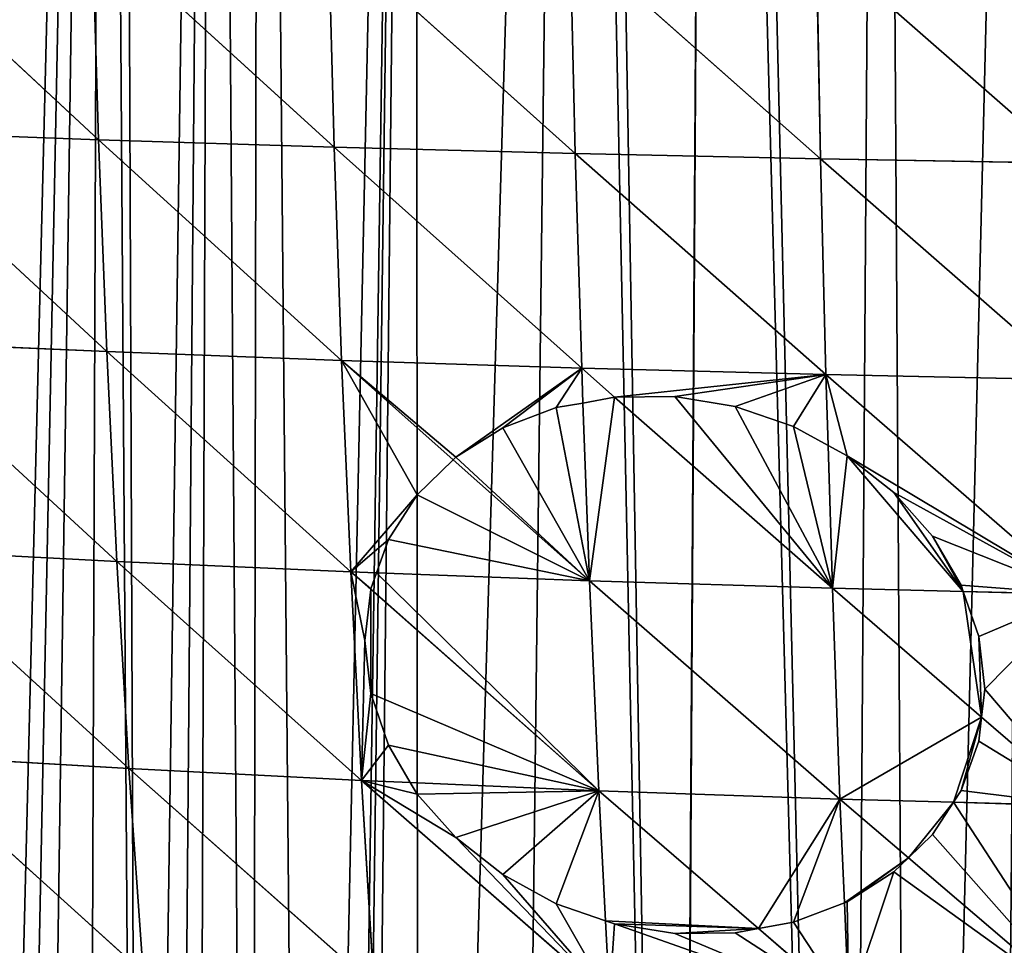
# Model space of a CAD drawing. Extents: x 3 to 400, y 0 to 535.
# Drawn here: x 106 to 155, y 102 to 148 of the extents above; entities that cross this region are included whole.
import ezdxf

# ---------------------------------------------------------------- set-up
doc = ezdxf.new("R2010")
doc.units = 0
doc.header["$LTSCALE"] = 25.4
doc.layers.get('0').update_dxf_attribs({"color": 13, "linetype": 'CONTINUOUS'})

msp = doc.modelspace()

# ---------------------------------------------------------------- linework, layer by layer
at = {"color": 155}
for p, q in [((98.683, 152.603, 119.885), (110.397, 141.712, 123.257)), ((98.683, 152.603, 119.885), (110.397, 141.712, 123.257)), ((110.08, 152.277, 124.442), (122.072, 141.345, 127.191)), ((110.08, 152.277, 124.442), (110.397, 141.712, 123.257)), ((110.08, 152.277, 124.442), (110.397, 141.712, 123.257)), ((110.08, 152.277, 124.442), (122.072, 141.345, 127.191)), ((121.786, 151.988, 128.438), (122.072, 141.345, 127.191)), ((121.786, 151.988, 128.438), (134.005, 141.028, 130.567)), ((121.786, 151.988, 128.438), (122.072, 141.345, 127.191)), ((121.786, 151.988, 128.438), (134.005, 141.028, 130.567)), ((133.754, 151.738, 131.867), (134.005, 141.028, 130.567)), ((133.754, 151.738, 131.867), (146.149, 140.763, 133.381)), ((133.754, 151.738, 131.867), (134.005, 141.028, 130.567)), ((133.754, 151.738, 131.867), (146.149, 140.763, 133.381)), ((145.938, 151.527, 134.726), (146.149, 140.763, 133.381)), ((145.938, 151.527, 134.726), (158.463, 140.549, 135.631)), ((145.938, 151.527, 134.726), (146.149, 140.763, 133.381)), ((145.938, 151.527, 134.726), (158.463, 140.549, 135.631)), ((99.024, 142.128, 118.769), (110.397, 141.712, 123.257)), ((99.024, 142.128, 118.769), (110.806, 131.215, 121.566)), ((99.024, 142.128, 118.769), (110.397, 141.712, 123.257)), ((99.024, 142.128, 118.769), (110.806, 131.215, 121.566)), ((110.397, 141.712, 123.257), (122.072, 141.345, 127.191)), ((110.397, 141.712, 123.257), (122.439, 130.772, 125.433)), ((110.397, 141.712, 123.257), (110.806, 131.215, 121.566)), ((110.397, 141.712, 123.257), (110.806, 131.215, 121.566)), ((110.397, 141.712, 123.257), (122.439, 130.772, 125.433)), ((110.397, 141.712, 123.257), (122.072, 141.345, 127.191)), ((122.072, 141.345, 127.191), (122.439, 130.772, 125.433)), ((122.072, 141.345, 127.191), (134.005, 141.028, 130.567)), ((122.072, 141.345, 127.191), (134.323, 130.391, 128.751)), ((122.072, 141.345, 127.191), (122.439, 130.772, 125.433)), ((122.072, 141.345, 127.191), (134.323, 130.391, 128.751)), ((122.072, 141.345, 127.191), (134.005, 141.028, 130.567)), ((134.005, 141.028, 130.567), (134.323, 130.391, 128.751)), ((134.005, 141.028, 130.567), (146.149, 140.763, 133.381)), ((134.005, 141.028, 130.567), (146.414, 130.072, 131.515)), ((134.005, 141.028, 130.567), (134.323, 130.391, 128.751)), ((134.005, 141.028, 130.567), (146.414, 130.072, 131.515)), ((134.005, 141.028, 130.567), (146.149, 140.763, 133.381)), ((146.149, 140.763, 133.381), (146.414, 130.072, 131.515)), ((146.149, 140.763, 133.381), (158.463, 140.549, 135.631)), ((146.149, 140.763, 133.381), (158.672, 129.816, 133.726)), ((146.149, 140.763, 133.381), (146.414, 130.072, 131.515)), ((146.149, 140.763, 133.381), (158.672, 129.816, 133.726)), ((146.149, 140.763, 133.381), (158.463, 140.549, 135.631)), ((99.47, 131.718, 117.153), (110.806, 131.215, 121.566)), ((99.47, 131.718, 117.153), (111.309, 120.817, 119.362)), ((99.47, 131.718, 117.153), (111.309, 120.817, 119.362)), ((99.47, 131.718, 117.153), (110.806, 131.215, 121.566)), ((110.806, 131.215, 121.566), (122.439, 130.772, 125.433)), ((110.806, 131.215, 121.566), (122.886, 120.3, 123.157)), ((110.806, 131.215, 121.566), (111.309, 120.817, 119.362)), ((110.806, 131.215, 121.566), (122.439, 130.772, 125.433)), ((110.806, 131.215, 121.566), (111.309, 120.817, 119.362)), ((110.806, 131.215, 121.566), (122.886, 120.3, 123.157)), ((122.439, 130.772, 125.433), (122.886, 120.3, 123.157)), ((122.439, 130.772, 125.433), (134.323, 130.391, 128.751)), ((122.439, 130.772, 125.433), (127.962, 125.859, 125.873)), ((122.439, 130.772, 125.433), (134.323, 130.391, 128.751)), ((122.439, 130.772, 125.433), (127.962, 125.859, 125.873)), ((122.439, 130.772, 125.433), (122.886, 120.3, 123.157)), ((134.323, 130.391, 128.751), (134.386, 128.664, 128.367)), ((134.323, 130.391, 128.751), (146.414, 130.072, 131.515)), ((134.323, 130.391, 128.751), (135.943, 128.96, 128.798)), ((134.323, 130.391, 128.751), (135.943, 128.96, 128.798)), ((134.323, 130.391, 128.751), (134.386, 128.664, 128.367)), ((134.323, 130.391, 128.751), (146.414, 130.072, 131.515)), ((146.414, 130.072, 131.515), (146.521, 126.558, 130.721)), ((146.414, 130.072, 131.515), (158.672, 129.816, 133.726)), ((146.414, 130.072, 131.515), (158.923, 119.19, 131.289)), ((146.414, 130.072, 131.515), (158.672, 129.816, 133.726)), ((146.414, 130.072, 131.515), (158.923, 119.19, 131.289)), ((146.414, 130.072, 131.515), (146.521, 126.558, 130.721)), ((135.943, 128.96, 128.798), (134.386, 128.664, 128.367)), ((135.943, 128.96, 128.798), (134.386, 128.664, 128.367)), ((138.937, 128.986, 129.506), (135.943, 128.96, 128.798)), ((138.937, 128.986, 129.506), (135.943, 128.96, 128.798)), ((135.943, 128.96, 128.798), (146.735, 119.486, 129.122)), ((135.943, 128.96, 128.798), (146.735, 119.486, 129.122)), ((141.93, 128.492, 130.094), (138.937, 128.986, 129.506)), ((141.93, 128.492, 130.094), (138.937, 128.986, 129.506)), ((133.064, 128.437, 127.936), (130.412, 127.441, 126.943)), ((133.064, 128.437, 127.936), (130.412, 127.441, 126.943)), ((134.386, 128.664, 128.367), (133.064, 128.437, 127.936)), ((134.386, 128.664, 128.367), (133.064, 128.437, 127.936)), ((134.386, 128.664, 128.367), (134.709, 119.857, 126.411)), ((134.386, 128.664, 128.367), (134.709, 119.857, 126.411)), ((144.809, 127.498, 130.538), (141.93, 128.492, 130.094)), ((144.809, 127.498, 130.538), (141.93, 128.492, 130.094)), ((130.412, 127.441, 126.943), (128.086, 125.981, 125.937)), ((130.412, 127.441, 126.943), (128.086, 125.981, 125.937)), ((146.521, 126.558, 130.721), (144.809, 127.498, 130.538)), ((146.521, 126.558, 130.721), (144.809, 127.498, 130.538)), ((147.462, 126.057, 130.778), (146.521, 126.558, 130.721)), ((146.521, 126.558, 130.721), (146.735, 119.486, 129.122)), ((146.521, 126.558, 130.721), (146.735, 119.486, 129.122)), ((147.462, 126.057, 130.778), (146.521, 126.558, 130.721)), ((127.962, 125.859, 125.873), (126.178, 124.111, 124.966)), ((127.962, 125.859, 125.873), (126.178, 124.111, 124.966)), ((128.086, 125.981, 125.937), (127.962, 125.859, 125.873)), ((128.086, 125.981, 125.937), (127.962, 125.859, 125.873)), ((127.962, 125.859, 125.873), (134.709, 119.857, 126.411)), ((127.962, 125.859, 125.873), (134.709, 119.857, 126.411)), ((149.787, 124.233, 130.782), (147.462, 126.057, 130.778)), ((149.787, 124.233, 130.782), (147.462, 126.057, 130.778)), ((126.178, 124.111, 124.966), (124.76, 121.905, 124.057)), ((126.178, 124.111, 124.966), (124.76, 121.905, 124.057)), ((151.696, 122.067, 130.63), (149.787, 124.233, 130.782)), ((151.696, 122.067, 130.63), (149.787, 124.233, 130.782)), ((124.76, 121.905, 124.057), (124.172, 120.252, 123.511)), ((124.76, 121.905, 124.057), (124.172, 120.252, 123.511)), ((153.114, 119.642, 130.328), (151.696, 122.067, 130.63)), ((153.114, 119.642, 130.328), (151.696, 122.067, 130.63)), ((100.024, 121.405, 115.031), (111.309, 120.817, 119.362)), ((100.024, 121.405, 115.031), (111.909, 110.552, 116.64)), ((100.024, 121.405, 115.031), (111.909, 110.552, 116.64)), ((100.024, 121.405, 115.031), (111.309, 120.817, 119.362)), ((111.309, 120.817, 119.362), (122.886, 120.3, 123.157)), ((111.309, 120.817, 119.362), (123.418, 109.964, 120.356)), ((111.309, 120.817, 119.362), (111.909, 110.552, 116.64)), ((111.309, 120.817, 119.362), (111.909, 110.552, 116.64)), ((111.309, 120.817, 119.362), (123.418, 109.964, 120.356)), ((111.309, 120.817, 119.362), (122.886, 120.3, 123.157)), ((122.886, 120.3, 123.157), (124.172, 120.252, 123.511)), ((122.886, 120.3, 123.157), (123.882, 119.422, 123.188)), ((122.886, 120.3, 123.157), (123.418, 109.964, 120.356)), ((122.886, 120.3, 123.157), (124.172, 120.252, 123.511)), ((122.886, 120.3, 123.157), (123.882, 119.422, 123.188)), ((122.886, 120.3, 123.157), (123.418, 109.964, 120.356)), ((124.172, 120.252, 123.511), (123.887, 119.464, 123.202)), ((124.172, 120.252, 123.511), (123.887, 119.464, 123.202)), ((124.172, 120.252, 123.511), (134.709, 119.857, 126.411)), ((124.172, 120.252, 123.511), (134.709, 119.857, 126.411)), ((123.887, 119.464, 123.202), (123.882, 119.422, 123.188)), ((123.887, 119.464, 123.202), (123.882, 119.422, 123.188)), ((134.709, 119.857, 126.411), (146.735, 119.486, 129.122)), ((134.709, 119.857, 126.411), (147.114, 109.04, 126.195)), ((134.709, 119.857, 126.411), (146.735, 119.486, 129.122)), ((134.709, 119.857, 126.411), (135.167, 109.46, 123.542)), ((134.709, 119.857, 126.411), (135.167, 109.46, 123.542)), ((134.709, 119.857, 126.411), (147.114, 109.04, 126.195)), ((146.735, 119.486, 129.122), (147.114, 109.04, 126.195)), ((146.735, 119.486, 129.122), (153.219, 119.328, 130.275)), ((146.735, 119.486, 129.122), (154.123, 113.106, 128.645)), ((146.735, 119.486, 129.122), (147.114, 109.04, 126.195)), ((146.735, 119.486, 129.122), (153.219, 119.328, 130.275)), ((146.735, 119.486, 129.122), (154.123, 113.106, 128.645)), ((153.219, 119.328, 130.275), (153.114, 119.642, 130.328)), ((153.219, 119.328, 130.275), (153.114, 119.642, 130.328)), ((123.882, 119.422, 123.188), (123.592, 116.9, 122.386)), ((123.882, 119.422, 123.188), (123.592, 116.9, 122.386)), ((123.882, 119.422, 123.188), (135.167, 109.46, 123.542)), ((123.882, 119.422, 123.188), (135.167, 109.46, 123.542)), ((153.219, 119.328, 130.275), (158.923, 119.19, 131.289)), ((153.987, 117.094, 129.771), (153.219, 119.328, 130.275)), ((153.219, 119.328, 130.275), (158.923, 119.19, 131.289)), ((153.987, 117.094, 129.771), (153.219, 119.328, 130.275)), ((154.282, 114.487, 129.073), (153.987, 117.094, 129.771)), ((154.282, 114.487, 129.073), (153.987, 117.094, 129.771)), ((123.592, 116.9, 122.386), (123.887, 114.28, 121.721)), ((123.592, 116.9, 122.386), (123.887, 114.28, 121.721)), ((123.887, 114.28, 121.721), (124.76, 111.707, 121.234)), ((123.887, 114.28, 121.721), (124.76, 111.707, 121.234)), ((154.123, 113.106, 128.645), (154.282, 114.487, 129.073)), ((154.123, 113.106, 128.645), (154.282, 114.487, 129.073)), ((153.987, 111.914, 128.278), (154.123, 113.106, 128.645)), ((153.987, 111.914, 128.278), (154.123, 113.106, 128.645)), ((154.123, 113.106, 128.645), (159.219, 108.704, 128.316)), ((154.123, 113.106, 128.645), (159.219, 108.704, 128.316)), ((124.76, 111.707, 121.234), (125.838, 109.861, 121.013)), ((124.76, 111.707, 121.234), (125.838, 109.861, 121.013)), ((153.114, 109.475, 127.419), (153.987, 111.914, 128.278)), ((153.114, 109.475, 127.419), (153.987, 111.914, 128.278)), ((100.686, 111.223, 112.397), (111.909, 110.552, 116.64)), ((100.686, 111.223, 112.397), (112.609, 100.457, 113.396)), ((100.686, 111.223, 112.397), (111.909, 110.552, 116.64)), ((100.686, 111.223, 112.397), (112.609, 100.457, 113.396)), ((111.909, 110.552, 116.64), (123.418, 109.964, 120.356)), ((111.909, 110.552, 116.64), (124.035, 99.801, 117.027)), ((111.909, 110.552, 116.64), (112.609, 100.457, 113.396)), ((111.909, 110.552, 116.64), (112.609, 100.457, 113.396)), ((111.909, 110.552, 116.64), (124.035, 99.801, 117.027)), ((111.909, 110.552, 116.64), (123.418, 109.964, 120.356)), ((123.418, 109.964, 120.356), (124.035, 99.801, 117.027)), ((123.418, 109.964, 120.356), (125.838, 109.861, 121.013)), ((123.418, 109.964, 120.356), (135.697, 99.239, 120.139)), ((123.418, 109.964, 120.356), (124.035, 99.801, 117.027)), ((123.418, 109.964, 120.356), (135.697, 99.239, 120.139)), ((123.418, 109.964, 120.356), (125.838, 109.861, 121.013)), ((125.838, 109.861, 121.013), (126.178, 109.29, 120.911)), ((125.838, 109.861, 121.013), (135.167, 109.46, 123.542)), ((125.838, 109.861, 121.013), (126.178, 109.29, 120.911)), ((125.838, 109.861, 121.013), (135.167, 109.46, 123.542)), ((126.178, 109.29, 120.911), (128.086, 107.142, 120.71)), ((126.178, 109.29, 120.911), (128.086, 107.142, 120.71)), ((135.167, 109.46, 123.542), (135.501, 103.012, 121.395)), ((135.167, 109.46, 123.542), (147.114, 109.04, 126.195)), ((135.167, 109.46, 123.542), (143.081, 102.63, 123.023)), ((135.167, 109.46, 123.542), (143.081, 102.63, 123.023)), ((135.167, 109.46, 123.542), (135.501, 103.012, 121.395)), ((135.167, 109.46, 123.542), (147.114, 109.04, 126.195)), ((152.735, 108.884, 127.18), (153.114, 109.475, 127.419)), ((152.735, 108.884, 127.18), (153.114, 109.475, 127.419)), ((147.114, 109.04, 126.195), (152.735, 108.884, 127.18)), ((147.114, 109.04, 126.195), (150.508, 106.138, 125.815)), ((147.114, 109.04, 126.195), (147.333, 103.9, 124.461)), ((147.114, 109.04, 126.195), (150.508, 106.138, 125.815)), ((147.114, 109.04, 126.195), (147.333, 103.9, 124.461)), ((147.114, 109.04, 126.195), (152.735, 108.884, 127.18)), ((151.696, 107.296, 126.436), (152.735, 108.884, 127.18)), ((151.696, 107.296, 126.436), (152.735, 108.884, 127.18)), ((152.735, 108.884, 127.18), (159.219, 108.704, 128.316)), ((152.735, 108.884, 127.18), (159.219, 108.704, 128.316)), ((150.508, 106.138, 125.815), (151.696, 107.296, 126.436)), ((150.508, 106.138, 125.815), (151.696, 107.296, 126.436)), ((128.086, 107.142, 120.71), (130.412, 105.309, 120.738)), ((128.086, 107.142, 120.71), (130.412, 105.309, 120.738)), ((149.787, 105.435, 125.44), (150.508, 106.138, 125.815)), ((149.787, 105.435, 125.44), (150.508, 106.138, 125.815)), ((150.508, 106.138, 125.815), (159.561, 98.397, 124.8)), ((150.508, 106.138, 125.815), (159.561, 98.397, 124.8)), ((130.412, 105.309, 120.738), (133.064, 103.862, 120.994)), ((130.412, 105.309, 120.738), (133.064, 103.862, 120.994)), ((147.462, 103.951, 124.502), (149.787, 105.435, 125.44)), ((147.462, 103.951, 124.502), (149.787, 105.435, 125.44)), ((133.064, 103.862, 120.994), (135.501, 103.012, 121.395)), ((133.064, 103.862, 120.994), (135.501, 103.012, 121.395)), ((144.809, 102.944, 123.537), (147.333, 103.9, 124.461)), ((144.809, 102.944, 123.537), (147.333, 103.9, 124.461)), ((147.333, 103.9, 124.461), (147.462, 103.951, 124.502)), ((147.333, 103.9, 124.461), (147.462, 103.951, 124.502)), ((147.333, 103.9, 124.461), (147.552, 98.771, 122.73)), ((147.333, 103.9, 124.461), (147.552, 98.771, 122.73)), ((135.501, 103.012, 121.395), (135.697, 99.239, 120.139)), ((135.501, 103.012, 121.395), (135.943, 102.865, 121.447)), ((135.501, 103.012, 121.395), (135.697, 99.239, 120.139)), ((135.501, 103.012, 121.395), (135.943, 102.865, 121.447)), ((143.081, 102.63, 123.023), (144.809, 102.944, 123.537)), ((143.081, 102.63, 123.023), (144.809, 102.944, 123.537)), ((135.943, 102.865, 121.447), (138.937, 102.391, 121.979)), ((135.943, 102.865, 121.447), (138.937, 102.391, 121.979)), ((138.937, 102.391, 121.979), (141.93, 102.419, 122.683)), ((138.937, 102.391, 121.979), (141.93, 102.419, 122.683)), ((141.93, 102.419, 122.683), (143.081, 102.63, 123.023)), ((141.93, 102.419, 122.683), (143.081, 102.63, 123.023)), ((143.081, 102.63, 123.023), (147.552, 98.771, 122.73)), ((143.081, 102.63, 123.023), (147.552, 98.771, 122.73))]:
    msp.add_line(p, q, dxfattribs=at)

# ---------------------------------------------------------------- meshes
at = {"color": 95}
mesh = msp.add_polyface(dxfattribs=at)
corners = [(78.538, 278.464), (65.68, 26.334), (71.481, 22.657), (71.564, 22.607), (72.122, 22.284), (73.922, 21.241), (76.311, 19.918), (78.175, 18.933), (78.731, 18.639), (79.903, 277.715), (80.492, 17.752), (80.646, 277.307), (81.18, 17.405), (87.6, 273.491), (83.657, 16.217), (86.162, 15.073), (88.693, 13.977), (92.614, 270.74), (88.863, 13.907), (91.25, 12.926), (93.83, 11.923), (94.028, 270.161), (94.899, 11.531), (95.297, 269.642), (96.434, 10.968), (102.993, 266.492), (97.233, 10.691), (99.059, 10.06), (101.705, 9.201), (104.371, 8.391), (110.69, 263.342), (105.603, 8.041), (107.055, 7.629), (109.756, 6.917), (112.474, 6.255), (111.489, 263.015), (116.094, 261.13), (113.974, 5.919), (115.206, 5.643), (117.952, 5.081), (118.387, 260.48), (120.711, 4.569)]
mesh.append_faces([[corners[k] for k in face] for face in [(0, 8, 9), (9, 10, 11), (11, 12, 13), (13, 16, 17), (17, 20, 21), (21, 22, 23), (23, 24, 25), (25, 29, 30), (30, 34, 35), (35, 34, 36), (36, 39, 40)]], dxfattribs={"vtx0": -1, "vtx1": -1, "color": 95})
mesh.append_faces([[corners[k] for k in face] for face in [(0, 1, 2), (0, 2, 3), (0, 3, 4), (0, 4, 5), (0, 5, 6), (0, 6, 7), (0, 7, 8), (9, 8, 10), (11, 10, 12), (13, 12, 14), (13, 14, 15), (13, 15, 16), (17, 16, 18), (17, 18, 19), (17, 19, 20), (21, 20, 22), (23, 22, 24), (25, 24, 26), (25, 26, 27), (25, 27, 28), (25, 28, 29), (30, 29, 31), (30, 31, 32), (30, 32, 33), (30, 33, 34), (36, 34, 37), (36, 37, 38), (36, 38, 39), (40, 39, 41)]], dxfattribs={"vtx0": -1, "vtx2": -1, "color": 95})
mesh = msp.add_polyface(dxfattribs=at)
corners = [(118.387, 260.48), (120.711, 4.569), (126.083, 258.297), (122.344, 4.298), (122.726, 4.234), (123.418, 4.13), (126.262, 3.699), (133.78, 256.113), (130.715, 3.111), (139.045, 2.113), (134.64, 255.869), (140.634, 254.168), (139.085, 2.109), (147.456, 1.345), (141.477, 254.028), (149.173, 252.743), (150.768, 1.102), (156.87, 251.458), (154.685, 0.866), (155.826, 0.812), (158.606, 0.681), (164.566, 250.173), (162.53, 0.546), (164.197, 0.511), (166.455, 0.462), (165.89, 249.952), (172.263, 249.6), (170.381, 0.429), (172.567, 0.438), (179.96, 249.176), (174.307, 0.446), (178.233, 0.514), (180.938, 0.644), (187.656, 248.752), (184.136, 0.798), (189.308, 0.977), (188.178, 248.723), (191.505, 248.539), (190.043, 1.002), (195.953, 1.124), (194.832, 248.723), (195.353, 248.752)]
mesh.append_faces([[corners[k] for k in face] for face in [(0, 1, 2), (2, 6, 7), (7, 9, 10), (10, 9, 11), (11, 13, 14), (14, 13, 15), (15, 16, 17), (17, 20, 21), (21, 24, 25), (25, 24, 26), (26, 28, 29), (29, 32, 33), (33, 35, 36), (36, 35, 37), (37, 39, 40), (40, 39, 41)]], dxfattribs={"vtx0": -1, "vtx1": -1, "color": 95})
mesh.append_faces([[corners[k] for k in face] for face in [(2, 1, 3), (2, 3, 4), (2, 4, 5), (2, 5, 6), (7, 6, 8), (7, 8, 9), (11, 9, 12), (11, 12, 13), (15, 13, 16), (17, 16, 18), (17, 18, 19), (17, 19, 20), (21, 20, 22), (21, 22, 23), (21, 23, 24), (26, 24, 27), (26, 27, 28), (29, 28, 30), (29, 30, 31), (29, 31, 32), (33, 32, 34), (33, 34, 35), (37, 35, 38), (37, 38, 39)]], dxfattribs={"vtx0": -1, "vtx2": -1, "color": 95})
mesh = msp.add_polyface(dxfattribs=at)
corners = [(110.397, 141.712, 123.257), (110.08, 152.277, 124.442), (98.683, 152.603, 119.885)]
mesh.append_faces([[corners[k] for k in face] for face in [(0, 1, 2)]], dxfattribs={"color": 95})
mesh = msp.add_polyface(dxfattribs=at)
corners = [(110.397, 141.712, 123.257), (98.683, 152.603, 119.885), (99.024, 142.128, 118.769)]
mesh.append_faces([[corners[k] for k in face] for face in [(0, 1, 2)]], dxfattribs={"color": 95})
mesh = msp.add_polyface(dxfattribs=at)
corners = [(122.072, 141.345, 127.191), (121.786, 151.988, 128.438), (110.08, 152.277, 124.442)]
mesh.append_faces([[corners[k] for k in face] for face in [(0, 1, 2)]], dxfattribs={"color": 95})
mesh = msp.add_polyface(dxfattribs=at)
corners = [(122.072, 141.345, 127.191), (110.08, 152.277, 124.442), (110.397, 141.712, 123.257)]
mesh.append_faces([[corners[k] for k in face] for face in [(0, 1, 2)]], dxfattribs={"color": 95})
mesh = msp.add_polyface(dxfattribs=at)
corners = [(134.005, 141.028, 130.567), (133.754, 151.738, 131.867), (121.786, 151.988, 128.438)]
mesh.append_faces([[corners[k] for k in face] for face in [(0, 1, 2)]], dxfattribs={"color": 95})
mesh = msp.add_polyface(dxfattribs=at)
corners = [(134.005, 141.028, 130.567), (121.786, 151.988, 128.438), (122.072, 141.345, 127.191)]
mesh.append_faces([[corners[k] for k in face] for face in [(0, 1, 2)]], dxfattribs={"color": 95})
mesh = msp.add_polyface(dxfattribs=at)
corners = [(146.149, 140.763, 133.381), (145.938, 151.527, 134.726), (133.754, 151.738, 131.867)]
mesh.append_faces([[corners[k] for k in face] for face in [(0, 1, 2)]], dxfattribs={"color": 95})
mesh = msp.add_polyface(dxfattribs=at)
corners = [(146.149, 140.763, 133.381), (133.754, 151.738, 131.867), (134.005, 141.028, 130.567)]
mesh.append_faces([[corners[k] for k in face] for face in [(0, 1, 2)]], dxfattribs={"color": 95})
mesh = msp.add_polyface(dxfattribs=at)
corners = [(158.463, 140.549, 135.631), (158.297, 151.356, 137.013), (145.938, 151.527, 134.726)]
mesh.append_faces([[corners[k] for k in face] for face in [(0, 1, 2)]], dxfattribs={"color": 95})
mesh = msp.add_polyface(dxfattribs=at)
corners = [(158.463, 140.549, 135.631), (145.938, 151.527, 134.726), (146.149, 140.763, 133.381)]
mesh.append_faces([[corners[k] for k in face] for face in [(0, 1, 2)]], dxfattribs={"color": 95})
mesh = msp.add_polyface(dxfattribs=at)
corners = [(110.806, 131.215, 121.566), (110.397, 141.712, 123.257), (99.024, 142.128, 118.769)]
mesh.append_faces([[corners[k] for k in face] for face in [(0, 1, 2)]], dxfattribs={"color": 95})
mesh = msp.add_polyface(dxfattribs=at)
corners = [(110.806, 131.215, 121.566), (99.024, 142.128, 118.769), (99.47, 131.718, 117.153)]
mesh.append_faces([[corners[k] for k in face] for face in [(0, 1, 2)]], dxfattribs={"color": 95})
mesh = msp.add_polyface(dxfattribs=at)
corners = [(122.439, 130.772, 125.433), (122.072, 141.345, 127.191), (110.397, 141.712, 123.257)]
mesh.append_faces([[corners[k] for k in face] for face in [(0, 1, 2)]], dxfattribs={"color": 95})
mesh = msp.add_polyface(dxfattribs=at)
corners = [(122.439, 130.772, 125.433), (110.397, 141.712, 123.257), (110.806, 131.215, 121.566)]
mesh.append_faces([[corners[k] for k in face] for face in [(0, 1, 2)]], dxfattribs={"color": 95})
mesh = msp.add_polyface(dxfattribs=at)
corners = [(134.323, 130.391, 128.751), (134.005, 141.028, 130.567), (122.072, 141.345, 127.191)]
mesh.append_faces([[corners[k] for k in face] for face in [(0, 1, 2)]], dxfattribs={"color": 95})
mesh = msp.add_polyface(dxfattribs=at)
corners = [(134.323, 130.391, 128.751), (122.072, 141.345, 127.191), (122.439, 130.772, 125.433)]
mesh.append_faces([[corners[k] for k in face] for face in [(0, 1, 2)]], dxfattribs={"color": 95})
mesh = msp.add_polyface(dxfattribs=at)
corners = [(146.414, 130.072, 131.515), (146.149, 140.763, 133.381), (134.005, 141.028, 130.567)]
mesh.append_faces([[corners[k] for k in face] for face in [(0, 1, 2)]], dxfattribs={"color": 95})
mesh = msp.add_polyface(dxfattribs=at)
corners = [(146.414, 130.072, 131.515), (134.005, 141.028, 130.567), (134.323, 130.391, 128.751)]
mesh.append_faces([[corners[k] for k in face] for face in [(0, 1, 2)]], dxfattribs={"color": 95})
mesh = msp.add_polyface(dxfattribs=at)
corners = [(158.672, 129.816, 133.726), (158.463, 140.549, 135.631), (146.149, 140.763, 133.381)]
mesh.append_faces([[corners[k] for k in face] for face in [(0, 1, 2)]], dxfattribs={"color": 95})
mesh = msp.add_polyface(dxfattribs=at)
corners = [(158.672, 129.816, 133.726), (146.149, 140.763, 133.381), (146.414, 130.072, 131.515)]
mesh.append_faces([[corners[k] for k in face] for face in [(0, 1, 2)]], dxfattribs={"color": 95})
mesh = msp.add_polyface(dxfattribs=at)
corners = [(111.309, 120.817, 119.362), (110.806, 131.215, 121.566), (99.47, 131.718, 117.153)]
mesh.append_faces([[corners[k] for k in face] for face in [(0, 1, 2)]], dxfattribs={"color": 95})
mesh = msp.add_polyface(dxfattribs=at)
corners = [(111.309, 120.817, 119.362), (99.47, 131.718, 117.153), (100.024, 121.405, 115.031)]
mesh.append_faces([[corners[k] for k in face] for face in [(0, 1, 2)]], dxfattribs={"color": 95})
mesh = msp.add_polyface(dxfattribs=at)
corners = [(122.886, 120.3, 123.157), (122.439, 130.772, 125.433), (110.806, 131.215, 121.566)]
mesh.append_faces([[corners[k] for k in face] for face in [(0, 1, 2)]], dxfattribs={"color": 95})
mesh = msp.add_polyface(dxfattribs=at)
corners = [(122.886, 120.3, 123.157), (110.806, 131.215, 121.566), (111.309, 120.817, 119.362)]
mesh.append_faces([[corners[k] for k in face] for face in [(0, 1, 2)]], dxfattribs={"color": 95})
mesh = msp.add_polyface(dxfattribs=at)
corners = [(122.439, 130.772, 125.433), (128.086, 125.981, 125.937), (134.323, 130.391, 128.751), (127.962, 125.859, 125.873), (130.412, 127.441, 126.943), (133.064, 128.437, 127.936), (134.386, 128.664, 128.367)]
mesh.append_faces([[corners[k] for k in face] for face in [(1, 0, 3), (2, 5, 6)]], dxfattribs={"vtx0": -1, "color": 95})
mesh.append_faces([[corners[k] for k in face] for face in [(0, 1, 2)]], dxfattribs={"vtx0": -1, "vtx1": -1, "color": 95})
mesh.append_faces([[corners[k] for k in face] for face in [(2, 1, 4), (2, 4, 5)]], dxfattribs={"vtx0": -1, "vtx2": -1, "color": 95})
mesh = msp.add_polyface(dxfattribs=at)
corners = [(122.439, 130.772, 125.433), (126.178, 124.111, 124.966), (127.962, 125.859, 125.873), (122.886, 120.3, 123.157), (124.76, 121.905, 124.057), (124.172, 120.252, 123.511)]
mesh.append_faces([[corners[k] for k in face] for face in [(0, 1, 2), (4, 3, 5)]], dxfattribs={"vtx0": -1, "color": 95})
mesh.append_faces([[corners[k] for k in face] for face in [(1, 3, 4)]], dxfattribs={"vtx0": -1, "vtx1": -1, "color": 95})
mesh.append_faces([[corners[k] for k in face] for face in [(1, 0, 3)]], dxfattribs={"vtx0": -1, "vtx2": -1, "color": 95})
mesh = msp.add_polyface(dxfattribs=at)
corners = [(135.943, 128.96, 128.798), (146.414, 130.072, 131.515), (134.323, 130.391, 128.751), (138.937, 128.986, 129.506), (141.93, 128.492, 130.094), (144.809, 127.498, 130.538), (146.521, 126.558, 130.721)]
mesh.append_faces([[corners[k] for k in face] for face in [(0, 1, 2), (1, 5, 6)]], dxfattribs={"vtx0": -1, "color": 95})
mesh.append_faces([[corners[k] for k in face] for face in [(1, 0, 3), (1, 3, 4), (1, 4, 5)]], dxfattribs={"vtx0": -1, "vtx2": -1, "color": 95})
mesh = msp.add_polyface(dxfattribs=at)
corners = [(135.943, 128.96, 128.798), (134.323, 130.391, 128.751), (134.386, 128.664, 128.367)]
mesh.append_faces([[corners[k] for k in face] for face in [(0, 1, 2)]], dxfattribs={"color": 95})
mesh = msp.add_polyface(dxfattribs=at)
corners = [(158.923, 119.19, 131.289), (158.672, 129.816, 133.726), (146.414, 130.072, 131.515)]
mesh.append_faces([[corners[k] for k in face] for face in [(0, 1, 2)]], dxfattribs={"color": 95})
mesh = msp.add_polyface(dxfattribs=at)
corners = [(146.414, 130.072, 131.515), (147.462, 126.057, 130.778), (158.923, 119.19, 131.289), (146.521, 126.558, 130.721), (149.787, 124.233, 130.782), (151.696, 122.067, 130.63), (153.114, 119.642, 130.328), (153.219, 119.328, 130.275)]
mesh.append_faces([[corners[k] for k in face] for face in [(1, 0, 3), (2, 6, 7)]], dxfattribs={"vtx0": -1, "color": 95})
mesh.append_faces([[corners[k] for k in face] for face in [(0, 1, 2)]], dxfattribs={"vtx0": -1, "vtx1": -1, "color": 95})
mesh.append_faces([[corners[k] for k in face] for face in [(2, 1, 4), (2, 4, 5), (2, 5, 6)]], dxfattribs={"vtx0": -1, "vtx2": -1, "color": 95})
mesh = msp.add_polyface(dxfattribs=at)
corners = [(134.709, 119.857, 126.411), (135.943, 128.96, 128.798), (134.386, 128.664, 128.367), (146.735, 119.486, 129.122)]
mesh.append_faces([[corners[k] for k in face] for face in [(0, 1, 2), (1, 0, 3)]], dxfattribs={"vtx0": -1, "color": 95})
mesh = msp.add_polyface(dxfattribs=at)
corners = [(146.735, 119.486, 129.122), (138.937, 128.986, 129.506), (135.943, 128.96, 128.798), (141.93, 128.492, 130.094), (144.809, 127.498, 130.538), (146.521, 126.558, 130.721)]
mesh.append_faces([[corners[k] for k in face] for face in [(0, 1, 2), (4, 0, 5)]], dxfattribs={"vtx0": -1, "color": 95})
mesh.append_faces([[corners[k] for k in face] for face in [(1, 0, 3), (3, 0, 4)]], dxfattribs={"vtx0": -1, "vtx1": -1, "color": 95})
mesh = msp.add_polyface(dxfattribs=at)
corners = [(134.709, 119.857, 126.411), (128.086, 125.981, 125.937), (127.962, 125.859, 125.873), (130.412, 127.441, 126.943), (133.064, 128.437, 127.936), (134.386, 128.664, 128.367)]
mesh.append_faces([[corners[k] for k in face] for face in [(0, 1, 2), (4, 0, 5)]], dxfattribs={"vtx0": -1, "color": 95})
mesh.append_faces([[corners[k] for k in face] for face in [(1, 0, 3), (3, 0, 4)]], dxfattribs={"vtx0": -1, "vtx1": -1, "color": 95})
mesh = msp.add_polyface(dxfattribs=at)
corners = [(146.735, 119.486, 129.122), (147.462, 126.057, 130.778), (146.521, 126.558, 130.721), (153.219, 119.328, 130.275), (149.787, 124.233, 130.782), (151.696, 122.067, 130.63), (153.114, 119.642, 130.328)]
mesh.append_faces([[corners[k] for k in face] for face in [(0, 1, 2), (5, 3, 6)]], dxfattribs={"vtx0": -1, "color": 95})
mesh.append_faces([[corners[k] for k in face] for face in [(1, 3, 4), (4, 3, 5)]], dxfattribs={"vtx0": -1, "vtx1": -1, "color": 95})
mesh.append_faces([[corners[k] for k in face] for face in [(1, 0, 3)]], dxfattribs={"vtx0": -1, "vtx2": -1, "color": 95})
mesh = msp.add_polyface(dxfattribs=at)
corners = [(134.709, 119.857, 126.411), (124.76, 121.905, 124.057), (124.172, 120.252, 123.511), (126.178, 124.111, 124.966), (127.962, 125.859, 125.873)]
mesh.append_faces([[corners[k] for k in face] for face in [(0, 1, 2), (3, 0, 4)]], dxfattribs={"vtx0": -1, "color": 95})
mesh.append_faces([[corners[k] for k in face] for face in [(1, 0, 3)]], dxfattribs={"vtx0": -1, "vtx1": -1, "color": 95})
mesh = msp.add_polyface(dxfattribs=at)
corners = [(111.909, 110.552, 116.64), (111.309, 120.817, 119.362), (100.024, 121.405, 115.031)]
mesh.append_faces([[corners[k] for k in face] for face in [(0, 1, 2)]], dxfattribs={"color": 95})
mesh = msp.add_polyface(dxfattribs=at)
corners = [(111.909, 110.552, 116.64), (100.024, 121.405, 115.031), (100.686, 111.223, 112.397)]
mesh.append_faces([[corners[k] for k in face] for face in [(0, 1, 2)]], dxfattribs={"color": 95})
mesh = msp.add_polyface(dxfattribs=at)
corners = [(123.418, 109.964, 120.356), (122.886, 120.3, 123.157), (111.309, 120.817, 119.362)]
mesh.append_faces([[corners[k] for k in face] for face in [(0, 1, 2)]], dxfattribs={"color": 95})
mesh = msp.add_polyface(dxfattribs=at)
corners = [(123.418, 109.964, 120.356), (111.309, 120.817, 119.362), (111.909, 110.552, 116.64)]
mesh.append_faces([[corners[k] for k in face] for face in [(0, 1, 2)]], dxfattribs={"color": 95})
mesh = msp.add_polyface(dxfattribs=at)
corners = [(122.886, 120.3, 123.157), (123.887, 119.464, 123.202), (124.172, 120.252, 123.511), (123.882, 119.422, 123.188)]
mesh.append_faces([[corners[k] for k in face] for face in [(0, 1, 2), (1, 0, 3)]], dxfattribs={"vtx0": -1, "color": 95})
mesh = msp.add_polyface(dxfattribs=at)
corners = [(123.418, 109.964, 120.356), (123.887, 114.28, 121.721), (123.592, 116.9, 122.386), (124.76, 111.707, 121.234), (125.838, 109.861, 121.013), (122.886, 120.3, 123.157), (123.882, 119.422, 123.188)]
mesh.append_faces([[corners[k] for k in face] for face in [(3, 0, 4), (5, 2, 6)]], dxfattribs={"vtx0": -1, "color": 95})
mesh.append_faces([[corners[k] for k in face] for face in [(1, 0, 3)]], dxfattribs={"vtx0": -1, "vtx1": -1, "color": 95})
mesh.append_faces([[corners[k] for k in face] for face in [(0, 1, 2), (2, 5, 0)]], dxfattribs={"vtx0": -1, "vtx2": -1, "color": 95})
mesh = msp.add_polyface(dxfattribs=at)
corners = [(135.167, 109.46, 123.542), (123.887, 119.464, 123.202), (123.882, 119.422, 123.188), (124.172, 120.252, 123.511), (134.709, 119.857, 126.411)]
mesh.append_faces([[corners[k] for k in face] for face in [(0, 1, 2), (3, 0, 4)]], dxfattribs={"vtx0": -1, "color": 95})
mesh.append_faces([[corners[k] for k in face] for face in [(1, 0, 3)]], dxfattribs={"vtx0": -1, "vtx1": -1, "color": 95})
mesh = msp.add_polyface(dxfattribs=at)
corners = [(147.114, 109.04, 126.195), (146.735, 119.486, 129.122), (134.709, 119.857, 126.411)]
mesh.append_faces([[corners[k] for k in face] for face in [(0, 1, 2)]], dxfattribs={"color": 95})
mesh = msp.add_polyface(dxfattribs=at)
corners = [(147.114, 109.04, 126.195), (134.709, 119.857, 126.411), (135.167, 109.46, 123.542)]
mesh.append_faces([[corners[k] for k in face] for face in [(0, 1, 2)]], dxfattribs={"color": 95})
mesh = msp.add_polyface(dxfattribs=at)
corners = [(147.114, 109.04, 126.195), (154.123, 113.106, 128.645), (146.735, 119.486, 129.122), (152.735, 108.884, 127.18), (153.114, 109.475, 127.419), (153.987, 111.914, 128.278)]
mesh.append_faces([[corners[k] for k in face] for face in [(0, 1, 2), (1, 4, 5)]], dxfattribs={"vtx0": -1, "color": 95})
mesh.append_faces([[corners[k] for k in face] for face in [(1, 0, 3), (1, 3, 4)]], dxfattribs={"vtx0": -1, "vtx2": -1, "color": 95})
mesh = msp.add_polyface(dxfattribs=at)
corners = [(154.123, 113.106, 128.645), (153.219, 119.328, 130.275), (146.735, 119.486, 129.122), (153.987, 117.094, 129.771), (154.282, 114.487, 129.073)]
mesh.append_faces([[corners[k] for k in face] for face in [(0, 1, 2), (3, 0, 4)]], dxfattribs={"vtx0": -1, "color": 95})
mesh.append_faces([[corners[k] for k in face] for face in [(1, 0, 3)]], dxfattribs={"vtx0": -1, "vtx1": -1, "color": 95})
mesh = msp.add_polyface(dxfattribs=at)
corners = [(123.887, 114.28, 121.721), (123.882, 119.422, 123.188), (123.592, 116.9, 122.386), (135.167, 109.46, 123.542), (124.76, 111.707, 121.234), (125.838, 109.861, 121.013)]
mesh.append_faces([[corners[k] for k in face] for face in [(0, 1, 2), (3, 4, 5)]], dxfattribs={"vtx0": -1, "color": 95})
mesh.append_faces([[corners[k] for k in face] for face in [(1, 0, 3)]], dxfattribs={"vtx0": -1, "vtx1": -1, "color": 95})
mesh.append_faces([[corners[k] for k in face] for face in [(3, 0, 4)]], dxfattribs={"vtx0": -1, "vtx2": -1, "color": 95})
mesh = msp.add_polyface(dxfattribs=at)
corners = [(159.219, 108.704, 128.316), (154.282, 114.487, 129.073), (154.123, 113.106, 128.645), (158.923, 119.19, 131.289), (153.987, 117.094, 129.771), (153.219, 119.328, 130.275)]
mesh.append_faces([[corners[k] for k in face] for face in [(0, 1, 2), (4, 3, 5)]], dxfattribs={"vtx0": -1, "color": 95})
mesh.append_faces([[corners[k] for k in face] for face in [(1, 0, 3), (3, 4, 1)]], dxfattribs={"vtx0": -1, "vtx2": -1, "color": 95})
mesh = msp.add_polyface(dxfattribs=at)
corners = [(159.219, 108.704, 128.316), (153.114, 109.475, 127.419), (152.735, 108.884, 127.18), (153.987, 111.914, 128.278), (154.123, 113.106, 128.645)]
mesh.append_faces([[corners[k] for k in face] for face in [(0, 1, 2), (3, 0, 4)]], dxfattribs={"vtx0": -1, "color": 95})
mesh.append_faces([[corners[k] for k in face] for face in [(1, 0, 3)]], dxfattribs={"vtx0": -1, "vtx1": -1, "color": 95})
mesh = msp.add_polyface(dxfattribs=at)
corners = [(112.609, 100.457, 113.396), (111.909, 110.552, 116.64), (100.686, 111.223, 112.397)]
mesh.append_faces([[corners[k] for k in face] for face in [(0, 1, 2)]], dxfattribs={"color": 95})
mesh = msp.add_polyface(dxfattribs=at)
corners = [(112.609, 100.457, 113.396), (100.686, 111.223, 112.397), (101.462, 101.208, 109.248)]
mesh.append_faces([[corners[k] for k in face] for face in [(0, 1, 2)]], dxfattribs={"color": 95})
mesh = msp.add_polyface(dxfattribs=at)
corners = [(124.035, 99.801, 117.027), (123.418, 109.964, 120.356), (111.909, 110.552, 116.64)]
mesh.append_faces([[corners[k] for k in face] for face in [(0, 1, 2)]], dxfattribs={"color": 95})
mesh = msp.add_polyface(dxfattribs=at)
corners = [(124.035, 99.801, 117.027), (111.909, 110.552, 116.64), (112.609, 100.457, 113.396)]
mesh.append_faces([[corners[k] for k in face] for face in [(0, 1, 2)]], dxfattribs={"color": 95})
mesh = msp.add_polyface(dxfattribs=at)
corners = [(123.418, 109.964, 120.356), (126.178, 109.29, 120.911), (125.838, 109.861, 121.013), (128.086, 107.142, 120.71), (135.697, 99.239, 120.139), (130.412, 105.309, 120.738), (133.064, 103.862, 120.994), (135.501, 103.012, 121.395)]
mesh.append_faces([[corners[k] for k in face] for face in [(0, 1, 2), (6, 4, 7)]], dxfattribs={"vtx0": -1, "color": 95})
mesh.append_faces([[corners[k] for k in face] for face in [(1, 0, 3), (3, 4, 5), (5, 4, 6)]], dxfattribs={"vtx0": -1, "vtx1": -1, "color": 95})
mesh.append_faces([[corners[k] for k in face] for face in [(3, 0, 4)]], dxfattribs={"vtx0": -1, "vtx2": -1, "color": 95})
mesh = msp.add_polyface(dxfattribs=at)
corners = [(135.697, 99.239, 120.139), (123.418, 109.964, 120.356), (124.035, 99.801, 117.027)]
mesh.append_faces([[corners[k] for k in face] for face in [(0, 1, 2)]], dxfattribs={"color": 95})
mesh = msp.add_polyface(dxfattribs=at)
corners = [(126.178, 109.29, 120.911), (135.167, 109.46, 123.542), (125.838, 109.861, 121.013), (128.086, 107.142, 120.71), (130.412, 105.309, 120.738), (133.064, 103.862, 120.994), (135.501, 103.012, 121.395)]
mesh.append_faces([[corners[k] for k in face] for face in [(0, 1, 2), (1, 5, 6)]], dxfattribs={"vtx0": -1, "color": 95})
mesh.append_faces([[corners[k] for k in face] for face in [(1, 0, 3), (1, 3, 4), (1, 4, 5)]], dxfattribs={"vtx0": -1, "vtx2": -1, "color": 95})
mesh = msp.add_polyface(dxfattribs=at)
corners = [(143.081, 102.63, 123.023), (147.114, 109.04, 126.195), (135.167, 109.46, 123.542), (144.809, 102.944, 123.537), (147.333, 103.9, 124.461)]
mesh.append_faces([[corners[k] for k in face] for face in [(0, 1, 2), (1, 3, 4)]], dxfattribs={"vtx0": -1, "color": 95})
mesh.append_faces([[corners[k] for k in face] for face in [(1, 0, 3)]], dxfattribs={"vtx0": -1, "vtx2": -1, "color": 95})
mesh = msp.add_polyface(dxfattribs=at)
corners = [(135.501, 103.012, 121.395), (143.081, 102.63, 123.023), (135.167, 109.46, 123.542), (135.943, 102.865, 121.447), (138.937, 102.391, 121.979), (141.93, 102.419, 122.683)]
mesh.append_faces([[corners[k] for k in face] for face in [(0, 1, 2), (1, 4, 5)]], dxfattribs={"vtx0": -1, "color": 95})
mesh.append_faces([[corners[k] for k in face] for face in [(1, 0, 3), (1, 3, 4)]], dxfattribs={"vtx0": -1, "vtx2": -1, "color": 95})
mesh = msp.add_polyface(dxfattribs=at)
corners = [(150.508, 106.138, 125.815), (152.735, 108.884, 127.18), (147.114, 109.04, 126.195), (151.696, 107.296, 126.436)]
mesh.append_faces([[corners[k] for k in face] for face in [(0, 1, 2), (1, 0, 3)]], dxfattribs={"vtx0": -1, "color": 95})
mesh = msp.add_polyface(dxfattribs=at)
corners = [(147.333, 103.9, 124.461), (150.508, 106.138, 125.815), (147.114, 109.04, 126.195), (147.462, 103.951, 124.502), (149.787, 105.435, 125.44)]
mesh.append_faces([[corners[k] for k in face] for face in [(0, 1, 2), (1, 3, 4)]], dxfattribs={"vtx0": -1, "color": 95})
mesh.append_faces([[corners[k] for k in face] for face in [(1, 0, 3)]], dxfattribs={"vtx0": -1, "vtx2": -1, "color": 95})
mesh = msp.add_polyface(dxfattribs=at)
corners = [(159.561, 98.397, 124.8), (151.696, 107.296, 126.436), (150.508, 106.138, 125.815), (152.735, 108.884, 127.18), (159.219, 108.704, 128.316)]
mesh.append_faces([[corners[k] for k in face] for face in [(0, 1, 2), (3, 0, 4)]], dxfattribs={"vtx0": -1, "color": 95})
mesh.append_faces([[corners[k] for k in face] for face in [(1, 0, 3)]], dxfattribs={"vtx0": -1, "vtx1": -1, "color": 95})
mesh = msp.add_polyface(dxfattribs=at)
corners = [(147.552, 98.771, 122.73), (147.462, 103.951, 124.502), (147.333, 103.9, 124.461), (149.787, 105.435, 125.44), (159.561, 98.397, 124.8), (150.508, 106.138, 125.815)]
mesh.append_faces([[corners[k] for k in face] for face in [(0, 1, 2), (3, 4, 5)]], dxfattribs={"vtx0": -1, "color": 95})
mesh.append_faces([[corners[k] for k in face] for face in [(1, 0, 3)]], dxfattribs={"vtx0": -1, "vtx1": -1, "color": 95})
mesh.append_faces([[corners[k] for k in face] for face in [(3, 0, 4)]], dxfattribs={"vtx0": -1, "vtx2": -1, "color": 95})
mesh = msp.add_polyface(dxfattribs=at)
corners = [(147.552, 98.771, 122.73), (144.809, 102.944, 123.537), (143.081, 102.63, 123.023), (147.333, 103.9, 124.461)]
mesh.append_faces([[corners[k] for k in face] for face in [(0, 1, 2), (1, 0, 3)]], dxfattribs={"vtx0": -1, "color": 95})
mesh = msp.add_polyface(dxfattribs=at)
corners = [(135.697, 99.239, 120.139), (135.943, 102.865, 121.447), (135.501, 103.012, 121.395), (147.552, 98.771, 122.73), (138.937, 102.391, 121.979), (141.93, 102.419, 122.683), (143.081, 102.63, 123.023)]
mesh.append_faces([[corners[k] for k in face] for face in [(0, 1, 2), (5, 3, 6)]], dxfattribs={"vtx0": -1, "color": 95})
mesh.append_faces([[corners[k] for k in face] for face in [(1, 3, 4), (4, 3, 5)]], dxfattribs={"vtx0": -1, "vtx1": -1, "color": 95})
mesh.append_faces([[corners[k] for k in face] for face in [(1, 0, 3)]], dxfattribs={"vtx0": -1, "vtx2": -1, "color": 95})

doc.saveas('drawing.dxf')
